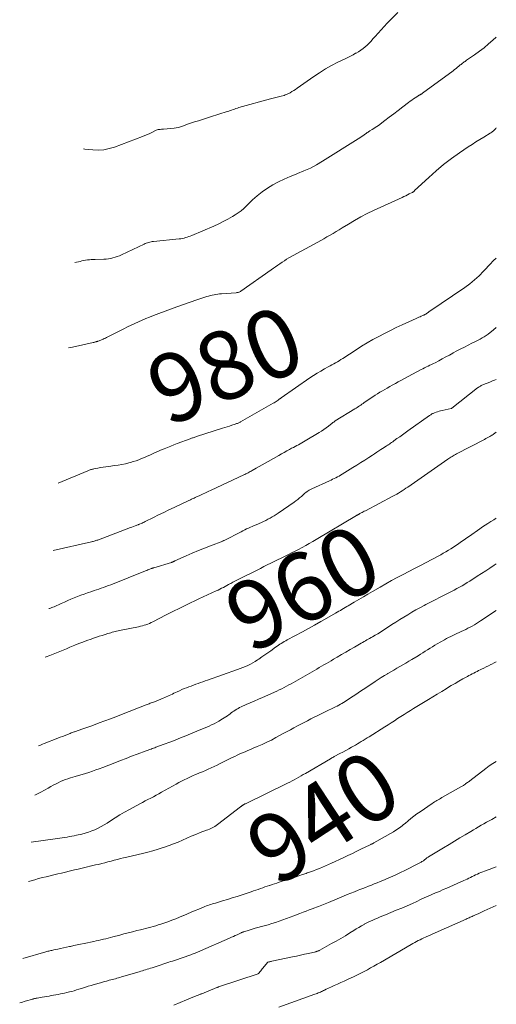
# Model space of a CAD drawing. Units: feet. Extents: x 1969836 to 1970030, y 590000 to 592303.
# Drawn here: x 1969861 to 1970000, y 590354 to 590642 of the extents above; entities that cross this region are included whole.
import ezdxf
from ezdxf.enums import TextEntityAlignment as Align

# ---------------------------------------------------------------- set-up
doc = ezdxf.new("R2010")
doc.units = ezdxf.units.FT
doc.header["$LTSCALE"] = 100
doc.header["$MEASUREMENT"] = 0
doc.layers.add('CONTOUR INDEX LABEL', color=7, linetype='Continuous', lineweight=15)
doc.layers.add('CONTOUR INTERMEDIATE', color=40, linetype='Continuous', lineweight=15)
doc.styles.add('slant', font='romans.shx', dxfattribs={"oblique": 14.999978})

msp = doc.modelspace()

# ---------------------------------------------------------------- linework, layer by layer
at = {"layer": 'CONTOUR INTERMEDIATE', "flags": 128}
for points, elevation in [([(1969971.25, 590644.36), (1969968.09, 590641.15), (1969967.19, 590640.21), (1969966.3, 590639.26), (1969965.43, 590638.29), (1969964.58, 590637.31), (1969963.94, 590636.57), (1969963.4, 590635.96), (1969962.84, 590635.37), (1969962.26, 590634.81), (1969961.66, 590634.26), (1969961.03, 590633.75), (1969960.38, 590633.27), (1969959.7, 590632.84), (1969958.99, 590632.44), (1969958.88, 590632.38), (1969958.11, 590631.98), (1969957.33, 590631.59), (1969956.55, 590631.19), (1969955.77, 590630.8), (1969953.66, 590629.76), (1969951.85, 590628.81), (1969950.07, 590627.81), (1969948.34, 590626.72), (1969946.64, 590625.58), (1969941.76, 590622.15), (1969941.27, 590621.82), (1969940.77, 590621.49), (1969940.26, 590621.18), (1969939.74, 590620.88), (1969939.38, 590620.68), (1969939.03, 590620.5), (1969938.68, 590620.34), (1969938.31, 590620.21), (1969937.94, 590620.1), (1969937.13, 590619.89), (1969936.35, 590619.68), (1969935.57, 590619.47), (1969934.79, 590619.26), (1969934.01, 590619.05), (1969924.71, 590616.5), (1969924.29, 590616.38), (1969923.86, 590616.24), (1969923.44, 590616.09), (1969923.02, 590615.94), (1969922.61, 590615.78), (1969922.19, 590615.63), (1969921.77, 590615.48), (1969921.34, 590615.35), (1969916.42, 590613.81), (1969915.25, 590613.44), (1969914.09, 590613.07), (1969912.92, 590612.69), (1969911.76, 590612.31), (1969910.63, 590611.95), (1969910.03, 590611.74), (1969909.43, 590611.53), (1969908.84, 590611.31), (1969908.26, 590611.07), (1969907.67, 590610.86), (1969907.07, 590610.68), (1969906.45, 590610.57), (1969905.83, 590610.48), (1969902.68, 590610.22), (1969902.38, 590610.2), (1969902.07, 590610.17), (1969901.77, 590610.15), (1969901.47, 590610.14), (1969901.17, 590610.1), (1969900.88, 590610.04), (1969900.59, 590609.94), (1969900.32, 590609.82), (1969899.44, 590609.35), (1969898.73, 590608.99), (1969898, 590608.65), (1969897.27, 590608.33), (1969896.52, 590608.04), (1969888.33, 590604.98), (1969886.8, 590604.53), (1969885.25, 590604.22), (1969883.67, 590604.12), (1969882.08, 590604.16), (1969879.69, 590604.39), (1969879.33, 590604.45)], 992), ([(1970000, 590637.13), (1969999.02, 590636.24), (1969997.73, 590635.11), (1969996.41, 590634.02), (1969995.05, 590632.98), (1969993.66, 590631.98), (1969991.32, 590630.35), (1969991.09, 590630.19), (1969990.85, 590630.02), (1969990.62, 590629.85), (1969990.38, 590629.68), (1969990.15, 590629.51), (1969989.92, 590629.33), (1969989.7, 590629.15), (1969989.48, 590628.97), (1969989.08, 590628.64), (1969988.66, 590628.3), (1969988.23, 590627.96), (1969987.8, 590627.62), (1969987.36, 590627.3), (1969978.44, 590620.71), (1969978.32, 590620.62), (1969978.2, 590620.54), (1969978.08, 590620.47), (1969977.96, 590620.4), (1969977.82, 590620.33), (1969977.76, 590620.29), (1969977.7, 590620.27), (1969977.64, 590620.24), (1969977.59, 590620.21), (1969977.53, 590620.18), (1969977.47, 590620.15), (1969977.41, 590620.12), (1969977.36, 590620.09), (1969977.33, 590620.07), (1969977.26, 590620.03), (1969977.19, 590619.98), (1969977.12, 590619.94), (1969977.05, 590619.89), (1969976.23, 590619.36), (1969975.75, 590619.05), (1969975.28, 590618.73), (1969974.82, 590618.39), (1969974.36, 590618.04), (1969972.65, 590616.72), (1969971.33, 590615.7), (1969970.02, 590614.7), (1969968.7, 590613.7), (1969967.37, 590612.7), (1969965.51, 590611.31), (1969965.07, 590610.99), (1969964.62, 590610.68), (1969964.16, 590610.38), (1969963.7, 590610.1), (1969963.01, 590609.69), (1969962.88, 590609.61), (1969962.76, 590609.54), (1969962.63, 590609.46), (1969962.51, 590609.38), (1969962.39, 590609.3), (1969962.27, 590609.22), (1969962.15, 590609.14), (1969962.03, 590609.05), (1969961.4, 590608.58), (1969960.96, 590608.26), (1969960.52, 590607.95), (1969960.07, 590607.65), (1969959.62, 590607.35), (1969949.2, 590600.84), (1969947.43, 590599.81), (1969945.63, 590598.85), (1969943.77, 590598), (1969941.87, 590597.23), (1969941.44, 590597.07), (1969939.7, 590596.38), (1969938, 590595.64), (1969936.32, 590594.82), (1969934.67, 590593.95), (1969933.09, 590592.98), (1969931.56, 590591.94), (1969930.12, 590590.77), (1969928.74, 590589.53), (1969926.9, 590587.73), (1969926.14, 590587.04), (1969925.36, 590586.39), (1969924.53, 590585.79), (1969923.68, 590585.22), (1969922.84, 590584.7), (1969921.52, 590583.93), (1969920.19, 590583.2), (1969918.83, 590582.53), (1969917.44, 590581.91), (1969910.99, 590579.15), (1969910.54, 590578.97), (1969910.09, 590578.8), (1969909.63, 590578.65), (1969909.17, 590578.51), (1969908.7, 590578.39), (1969908.23, 590578.29), (1969907.75, 590578.21), (1969907.27, 590578.15), (1969899.78, 590577.4), (1969899.42, 590577.36), (1969899.07, 590577.3), (1969898.71, 590577.23), (1969898.36, 590577.14), (1969898.02, 590577.03), (1969897.68, 590576.92), (1969897.34, 590576.78), (1969897.02, 590576.64), (1969890.41, 590573.48), (1969889.8, 590573.21), (1969889.18, 590572.97), (1969888.55, 590572.76), (1969887.91, 590572.57), (1969887.26, 590572.42), (1969886.61, 590572.31), (1969885.95, 590572.24), (1969885.28, 590572.2), (1969882.68, 590572.14), (1969882.13, 590572.12), (1969881.57, 590572.09), (1969881.02, 590572.04), (1969880.47, 590571.98), (1969879.92, 590571.9), (1969879.37, 590571.81), (1969878.83, 590571.7), (1969878.29, 590571.58), (1969876.81, 590571.22)], 988), ([(1970000, 590610.59), (1969999.84, 590610.4), (1969999.66, 590610.21), (1969999.47, 590610.02), (1969999.28, 590609.83), (1969999.08, 590609.66), (1969998.87, 590609.49), (1969998.65, 590609.33), (1969998.43, 590609.18), (1969998.21, 590609.04), (1969996.34, 590607.92), (1969995.19, 590607.22), (1969994.04, 590606.5), (1969992.9, 590605.77), (1969991.77, 590605.02), (1969989.24, 590603.3), (1969986.89, 590601.63), (1969984.6, 590599.89), (1969982.4, 590598.04), (1969980.25, 590596.12), (1969976.13, 590592.25), (1969976.05, 590592.17), (1969975.96, 590592.09), (1969975.87, 590592.01), (1969975.77, 590591.94), (1969975.68, 590591.87), (1969975.58, 590591.8), (1969975.48, 590591.74), (1969975.37, 590591.68), (1969974.56, 590591.27), (1969974.05, 590591.02), (1969973.53, 590590.77), (1969973.01, 590590.52), (1969972.49, 590590.28), (1969964.13, 590586.46), (1969962.24, 590585.54), (1969960.38, 590584.59), (1969958.55, 590583.55), (1969956.75, 590582.47), (1969954.95, 590581.34), (1969954.07, 590580.79), (1969953.18, 590580.26), (1969952.29, 590579.73), (1969951.39, 590579.21), (1969950.49, 590578.7), (1969949.59, 590578.2), (1969948.69, 590577.69), (1969947.78, 590577.19), (1969939.38, 590572.57), (1969938.7, 590572.18), (1969938.03, 590571.78), (1969937.38, 590571.35), (1969936.74, 590570.9), (1969936.11, 590570.45), (1969935.48, 590570), (1969934.84, 590569.55), (1969934.2, 590569.1), (1969925.32, 590562.85), (1969925.17, 590562.76), (1969925.01, 590562.67), (1969924.85, 590562.6), (1969924.68, 590562.54), (1969924.51, 590562.5), (1969924.34, 590562.46), (1969924.16, 590562.43), (1969923.98, 590562.41), (1969919.64, 590562.11), (1969919.1, 590562.06), (1969918.56, 590562), (1969918.02, 590561.92), (1969917.48, 590561.83), (1969916.95, 590561.71), (1969916.42, 590561.58), (1969915.9, 590561.43), (1969915.38, 590561.27), (1969912.49, 590560.32), (1969910.54, 590559.66), (1969908.58, 590558.99), (1969906.64, 590558.29), (1969904.7, 590557.58), (1969899.75, 590555.72), (1969898.64, 590555.3), (1969897.54, 590554.86), (1969896.45, 590554.39), (1969895.36, 590553.92), (1969894.28, 590553.43), (1969893.2, 590552.92), (1969892.13, 590552.4), (1969891.07, 590551.87), (1969886.4, 590549.51), (1969886.06, 590549.34), (1969885.72, 590549.17), (1969885.38, 590549), (1969885.03, 590548.84), (1969884.8, 590548.73), (1969884.57, 590548.62), (1969884.34, 590548.52), (1969884.1, 590548.43), (1969883.86, 590548.34), (1969883.49, 590548.22), (1969883.44, 590548.2), (1969883.38, 590548.18), (1969883.33, 590548.17), (1969883.27, 590548.15), (1969883.22, 590548.14), (1969883.16, 590548.12), (1969883.11, 590548.11), (1969883.06, 590548.09), (1969882.83, 590548.02), (1969882.66, 590547.97), (1969882.49, 590547.92), (1969882.32, 590547.88), (1969882.15, 590547.84), (1969876.11, 590546.53), (1969874.92, 590546.28)], 984), ([(1970000, 590572.49), (1969999.87, 590572.4), (1969999.66, 590572.24), (1969999.46, 590572.08), (1969999.27, 590571.9), (1969999.09, 590571.71), (1969998.91, 590571.52), (1969998.73, 590571.33), (1969998.55, 590571.14), (1969998.37, 590570.94), (1969996.26, 590568.67), (1969994.99, 590567.39), (1969993.66, 590566.17), (1969992.25, 590565.04), (1969990.79, 590563.97), (1969980.27, 590556.8), (1969980.1, 590556.68), (1969979.93, 590556.57), (1969979.76, 590556.46), (1969979.59, 590556.34), (1969979.47, 590556.26), (1969979.36, 590556.19), (1969979.25, 590556.12), (1969979.14, 590556.05), (1969979.03, 590555.98), (1969978.91, 590555.92), (1969978.8, 590555.86), (1969978.68, 590555.81), (1969978.56, 590555.75), (1969978.06, 590555.55), (1969977.7, 590555.39), (1969977.33, 590555.23), (1969976.97, 590555.07), (1969976.6, 590554.91), (1969972.5, 590553.04), (1969970.75, 590552.23), (1969969.02, 590551.4), (1969967.31, 590550.53), (1969965.61, 590549.64), (1969963.93, 590548.71), (1969962.27, 590547.75), (1969960.63, 590546.75), (1969959, 590545.73), (1969955.1, 590543.21), (1969954.58, 590542.88), (1969954.06, 590542.55), (1969953.53, 590542.24), (1969953, 590541.93), (1969952.46, 590541.63), (1969951.93, 590541.33), (1969951.39, 590541.04), (1969950.85, 590540.74), (1969949.75, 590540.13), (1969948.67, 590539.52), (1969947.61, 590538.88), (1969946.56, 590538.21), (1969945.53, 590537.52), (1969937.14, 590531.71), (1969937.02, 590531.62), (1969936.9, 590531.54), (1969936.79, 590531.45), (1969936.67, 590531.36), (1969936.56, 590531.28), (1969936.44, 590531.19), (1969936.32, 590531.1), (1969936.21, 590531.02), (1969935.89, 590530.8), (1969935.62, 590530.61), (1969935.34, 590530.43), (1969935.05, 590530.26), (1969934.76, 590530.09), (1969925.26, 590524.71), (1969925.07, 590524.6), (1969924.88, 590524.5), (1969924.69, 590524.41), (1969924.49, 590524.32), (1969924.29, 590524.23), (1969924.09, 590524.15), (1969923.89, 590524.07), (1969923.69, 590524), (1969922.72, 590523.68), (1969922.03, 590523.45), (1969921.34, 590523.23), (1969920.65, 590523), (1969919.95, 590522.78), (1969912.39, 590520.37), (1969912.14, 590520.29), (1969911.9, 590520.21), (1969911.66, 590520.13), (1969911.42, 590520.05), (1969911.18, 590519.97), (1969910.93, 590519.88), (1969910.69, 590519.79), (1969910.45, 590519.7), (1969906.71, 590518.3), (1969905.76, 590517.94), (1969904.81, 590517.57), (1969903.86, 590517.19), (1969902.92, 590516.81), (1969902.63, 590516.69), (1969901.84, 590516.35), (1969901.04, 590516.01), (1969900.25, 590515.67), (1969899.46, 590515.31), (1969898.67, 590514.96), (1969897.88, 590514.61), (1969897.1, 590514.26), (1969896.31, 590513.92), (1969895.51, 590513.59), (1969894.7, 590513.3), (1969893.88, 590513.04), (1969893.05, 590512.81), (1969892.61, 590512.69), (1969891.55, 590512.44), (1969890.49, 590512.22), (1969889.42, 590512.03), (1969888.34, 590511.87), (1969886.69, 590511.66), (1969885.89, 590511.55), (1969885.09, 590511.43), (1969884.29, 590511.29), (1969883.5, 590511.15), (1969882.38, 590510.94), (1969882.15, 590510.89), (1969881.91, 590510.84), (1969881.68, 590510.77), (1969881.45, 590510.7), (1969881.22, 590510.62), (1969880.99, 590510.54), (1969880.76, 590510.45), (1969880.54, 590510.35), (1969871.92, 590506.73)], 976), ([(1970000, 590552.25), (1969999.18, 590551.56), (1969997.6, 590550.33), (1969997.05, 590549.93), (1969996.49, 590549.55), (1969995.91, 590549.2), (1969995.31, 590548.87), (1969994.7, 590548.56), (1969994.1, 590548.25), (1969993.49, 590547.95), (1969992.88, 590547.64), (1969991.78, 590547.1), (1969990.68, 590546.55), (1969989.59, 590545.98), (1969988.5, 590545.4), (1969987.42, 590544.82), (1969987.32, 590544.76), (1969986.28, 590544.2), (1969985.25, 590543.64), (1969984.21, 590543.09), (1969983.17, 590542.54), (1969982.09, 590541.97), (1969981.59, 590541.71), (1969981.08, 590541.46), (1969980.57, 590541.21), (1969980.06, 590540.96), (1969979.55, 590540.72), (1969979.04, 590540.47), (1969978.54, 590540.21), (1969978.04, 590539.94), (1969972.94, 590537.23), (1969972.13, 590536.79), (1969971.32, 590536.35), (1969970.52, 590535.91), (1969969.71, 590535.46), (1969969.54, 590535.37), (1969968.83, 590534.97), (1969968.11, 590534.56), (1969967.4, 590534.15), (1969966.68, 590533.75), (1969965.98, 590533.33), (1969965.28, 590532.9), (1969964.59, 590532.45), (1969963.9, 590532), (1969961.41, 590530.29), (1969961.07, 590530.05), (1969960.73, 590529.82), (1969960.39, 590529.59), (1969960.04, 590529.36), (1969959.7, 590529.14), (1969959.35, 590528.91), (1969959.01, 590528.69), (1969958.66, 590528.47), (1969952.91, 590524.94), (1969952.8, 590524.86), (1969952.68, 590524.78), (1969952.57, 590524.7), (1969952.46, 590524.62), (1969952.35, 590524.53), (1969952.24, 590524.45), (1969952.13, 590524.36), (1969952.02, 590524.27), (1969950.92, 590523.42), (1969950.26, 590522.92), (1969949.58, 590522.43), (1969948.89, 590521.98), (1969948.18, 590521.54), (1969944.11, 590519.1), (1969943.62, 590518.82), (1969943.14, 590518.54), (1969942.64, 590518.27), (1969942.15, 590518), (1969941.65, 590517.74), (1969941.15, 590517.47), (1969940.66, 590517.21), (1969940.16, 590516.94), (1969939.56, 590516.61), (1969938.76, 590516.17), (1969937.96, 590515.73), (1969937.17, 590515.28), (1969936.38, 590514.84), (1969933.31, 590513.11), (1969932.43, 590512.61), (1969931.56, 590512.11), (1969930.68, 590511.62), (1969929.8, 590511.12), (1969928.67, 590510.47), (1969928.36, 590510.29), (1969928.05, 590510.12), (1969927.74, 590509.95), (1969927.43, 590509.78), (1969927.11, 590509.62), (1969926.8, 590509.46), (1969926.48, 590509.31), (1969926.16, 590509.16), (1969916.61, 590504.72), (1969915.78, 590504.33), (1969914.96, 590503.95), (1969914.13, 590503.56), (1969913.3, 590503.17), (1969912.17, 590502.64), (1969911.91, 590502.52), (1969911.65, 590502.4), (1969911.39, 590502.28), (1969911.13, 590502.16), (1969910.87, 590502.04), (1969910.62, 590501.92), (1969910.36, 590501.8), (1969910.1, 590501.67), (1969905.79, 590499.64), (1969904.28, 590498.92), (1969902.77, 590498.2), (1969901.26, 590497.47), (1969899.76, 590496.73), (1969897.36, 590495.54), (1969897.06, 590495.39), (1969896.76, 590495.25), (1969896.45, 590495.11), (1969896.15, 590494.97), (1969895.67, 590494.75), (1969895.6, 590494.73), (1969895.54, 590494.7), (1969895.48, 590494.67), (1969895.42, 590494.65), (1969895.35, 590494.63), (1969895.29, 590494.6), (1969895.23, 590494.58), (1969895.17, 590494.56), (1969894.37, 590494.26), (1969893.91, 590494.09), (1969893.46, 590493.92), (1969893, 590493.75), (1969892.54, 590493.57), (1969883.71, 590490.24), (1969883.46, 590490.14), (1969883.21, 590490.05), (1969882.95, 590489.97), (1969882.69, 590489.89), (1969882.44, 590489.82), (1969882.18, 590489.75), (1969881.92, 590489.69), (1969881.66, 590489.63), (1969870.43, 590487.1)], 972), ([(1970000, 590537.09), (1969999.49, 590536.88), (1969998.88, 590536.62), (1969998.26, 590536.37), (1969997.65, 590536.12), (1969997.03, 590535.88), (1969996.26, 590535.58), (1969996.03, 590535.49), (1969995.8, 590535.39), (1969995.58, 590535.27), (1969995.36, 590535.15), (1969995.15, 590535.03), (1969994.94, 590534.89), (1969994.74, 590534.75), (1969994.54, 590534.6), (1969987.04, 590528.66), (1969987.02, 590528.65), (1969987.01, 590528.64), (1969986.99, 590528.62), (1969986.97, 590528.61), (1969986.89, 590528.58), (1969986.87, 590528.57), (1969986.84, 590528.56), (1969986.82, 590528.56), (1969986.8, 590528.55), (1969984.18, 590528.01), (1969983.73, 590527.9), (1969983.28, 590527.78), (1969982.84, 590527.65), (1969982.4, 590527.5), (1969981.91, 590527.31), (1969981.72, 590527.24), (1969981.53, 590527.16), (1969981.35, 590527.07), (1969981.18, 590526.97), (1969981, 590526.87), (1969980.83, 590526.76), (1969980.66, 590526.65), (1969980.5, 590526.54), (1969974.11, 590522.01), (1969973.32, 590521.45), (1969972.54, 590520.89), (1969971.75, 590520.33), (1969970.96, 590519.77), (1969970.03, 590519.1), (1969969.71, 590518.87), (1969969.39, 590518.65), (1969969.06, 590518.42), (1969968.74, 590518.19), (1969968.38, 590517.95), (1969968.24, 590517.85), (1969968.09, 590517.75), (1969967.94, 590517.65), (1969967.79, 590517.55), (1969967.65, 590517.45), (1969967.5, 590517.36), (1969967.35, 590517.26), (1969967.2, 590517.17), (1969966.27, 590516.57), (1969965.65, 590516.17), (1969965.04, 590515.77), (1969964.43, 590515.37), (1969963.81, 590514.97), (1969962.73, 590514.27), (1969961.57, 590513.52), (1969960.41, 590512.78), (1969959.25, 590512.04), (1969958.08, 590511.31), (1969954.93, 590509.36), (1969954.48, 590509.09), (1969954.02, 590508.83), (1969953.56, 590508.58), (1969953.09, 590508.34), (1969952.62, 590508.11), (1969952.15, 590507.88), (1969951.68, 590507.65), (1969951.2, 590507.44), (1969946.03, 590505.1), (1969945.67, 590504.92), (1969945.32, 590504.73), (1969944.98, 590504.52), (1969944.66, 590504.29), (1969944.34, 590504.05), (1969944.03, 590503.8), (1969943.72, 590503.54), (1969943.42, 590503.28), (1969943.01, 590502.9), (1969942.49, 590502.45), (1969941.97, 590502.02), (1969941.43, 590501.61), (1969940.87, 590501.22), (1969936.23, 590498.02), (1969935.64, 590497.63), (1969935.05, 590497.25), (1969934.45, 590496.89), (1969933.84, 590496.54), (1969933.22, 590496.21), (1969932.6, 590495.89), (1969931.96, 590495.58), (1969931.32, 590495.29), (1969929.76, 590494.6), (1969929.21, 590494.36), (1969928.66, 590494.11), (1969928.11, 590493.86), (1969927.56, 590493.62), (1969927.01, 590493.36), (1969926.47, 590493.1), (1969925.93, 590492.84), (1969925.39, 590492.57), (1969920.44, 590490.03), (1969920.39, 590490), (1969920.34, 590489.98), (1969920.28, 590489.95), (1969920.23, 590489.93), (1969920.18, 590489.91), (1969920.12, 590489.88), (1969920.07, 590489.86), (1969920.01, 590489.84), (1969916.48, 590488.48), (1969914.68, 590487.77), (1969912.89, 590487.05), (1969911.12, 590486.29), (1969909.35, 590485.51), (1969906.03, 590484.02), (1969905.93, 590483.97), (1969905.83, 590483.93), (1969905.72, 590483.88), (1969905.62, 590483.83), (1969905.53, 590483.79), (1969905.47, 590483.76), (1969905.41, 590483.74), (1969905.36, 590483.71), (1969905.3, 590483.69), (1969905.24, 590483.67), (1969905.18, 590483.65), (1969905.12, 590483.63), (1969905.06, 590483.61), (1969899.89, 590482.04), (1969899.79, 590482.01), (1969899.68, 590481.98), (1969899.58, 590481.95), (1969899.48, 590481.92), (1969899.38, 590481.88), (1969899.28, 590481.85), (1969899.18, 590481.81), (1969899.08, 590481.77), (1969898.68, 590481.62), (1969898.38, 590481.5), (1969898.08, 590481.38), (1969897.78, 590481.26), (1969897.48, 590481.15), (1969887.27, 590477.08), (1969886.58, 590476.81), (1969885.89, 590476.55), (1969885.19, 590476.3), (1969884.5, 590476.06), (1969883.8, 590475.82), (1969883.1, 590475.59), (1969882.4, 590475.35), (1969881.7, 590475.12), (1969880.45, 590474.7), (1969879.48, 590474.36), (1969878.51, 590474.01), (1969877.55, 590473.63), (1969876.6, 590473.24), (1969875.65, 590472.84), (1969874.7, 590472.43), (1969873.76, 590472.01), (1969872.82, 590471.59), (1969870.71, 590470.64), (1969870.38, 590470.5), (1969870.05, 590470.37), (1969869.71, 590470.26), (1969869.37, 590470.15), (1969869.15, 590470.09)], 968), ([(1970000, 590521.67), (1969999.2, 590521.06), (1969999.14, 590521.02), (1969999.08, 590520.98), (1969999.02, 590520.93), (1969998.96, 590520.89), (1969998.9, 590520.86), (1969998.84, 590520.82), (1969998.78, 590520.78), (1969998.72, 590520.75), (1969998.07, 590520.39), (1969997.69, 590520.18), (1969997.3, 590519.97), (1969996.91, 590519.77), (1969996.52, 590519.56), (1969988.36, 590515.28), (1969988.03, 590515.1), (1969987.7, 590514.92), (1969987.38, 590514.74), (1969987.06, 590514.55), (1969986.74, 590514.35), (1969986.43, 590514.15), (1969986.12, 590513.95), (1969985.81, 590513.74), (1969974.09, 590505.61), (1969973.57, 590505.25), (1969973.04, 590504.9), (1969972.5, 590504.55), (1969971.97, 590504.21), (1969971.43, 590503.87), (1969970.88, 590503.55), (1969970.32, 590503.24), (1969969.76, 590502.93), (1969961.71, 590498.7), (1969961.41, 590498.54), (1969961.11, 590498.38), (1969960.81, 590498.22), (1969960.51, 590498.06), (1969960.12, 590497.85), (1969960.01, 590497.79), (1969959.91, 590497.73), (1969959.8, 590497.67), (1969959.69, 590497.61), (1969959.65, 590497.59), (1969959.52, 590497.51), (1969959.39, 590497.43), (1969959.26, 590497.36), (1969959.13, 590497.28), (1969947.34, 590490.25), (1969946.33, 590489.66), (1969945.31, 590489.08), (1969944.28, 590488.51), (1969943.25, 590487.95), (1969942.2, 590487.41), (1969941.16, 590486.88), (1969940.11, 590486.35), (1969939.05, 590485.83), (1969938.09, 590485.36), (1969937.08, 590484.86), (1969936.07, 590484.37), (1969935.07, 590483.87), (1969934.06, 590483.37), (1969933.05, 590482.86), (1969932.05, 590482.36), (1969931.04, 590481.86), (1969930.04, 590481.36), (1969924.7, 590478.69), (1969924.12, 590478.4), (1969923.53, 590478.1), (1969922.96, 590477.79), (1969922.38, 590477.47), (1969922.24, 590477.4), (1969921.73, 590477.12), (1969921.23, 590476.84), (1969920.72, 590476.57), (1969920.21, 590476.3), (1969919.7, 590476.04), (1969919.18, 590475.78), (1969918.66, 590475.53), (1969918.14, 590475.28), (1969913.02, 590472.92), (1969911.82, 590472.35), (1969910.62, 590471.79), (1969909.42, 590471.21), (1969908.23, 590470.62), (1969907.04, 590470.03), (1969905.86, 590469.43), (1969904.67, 590468.83), (1969903.49, 590468.23), (1969899.62, 590466.25), (1969899.12, 590466.01), (1969898.62, 590465.78), (1969898.1, 590465.57), (1969897.58, 590465.38), (1969897.05, 590465.21), (1969896.52, 590465.06), (1969895.98, 590464.92), (1969895.44, 590464.8), (1969889.85, 590463.68), (1969889.42, 590463.59), (1969888.99, 590463.49), (1969888.57, 590463.39), (1969888.14, 590463.28), (1969887.72, 590463.17), (1969887.3, 590463.05), (1969886.88, 590462.93), (1969886.46, 590462.8), (1969885.62, 590462.54), (1969884.78, 590462.27), (1969883.94, 590462), (1969883.1, 590461.72), (1969882.27, 590461.44), (1969881.52, 590461.19), (1969880.31, 590460.77), (1969879.11, 590460.33), (1969877.92, 590459.86), (1969876.74, 590459.38), (1969875.31, 590458.78), (1969874.33, 590458.37), (1969873.35, 590457.96), (1969872.37, 590457.55), (1969871.4, 590457.14), (1969870.41, 590456.74), (1969869.43, 590456.36), (1969868.43, 590456), (1969868.07, 590455.88)], 964), ([(1970000, 590496.5), (1969999.64, 590496.29), (1969999.28, 590496.08), (1969998.37, 590495.51), (1969997.56, 590495), (1969996.76, 590494.49), (1969995.97, 590493.96), (1969995.18, 590493.42), (1969992.12, 590491.29), (1969991.35, 590490.75), (1969990.58, 590490.21), (1969989.81, 590489.68), (1969989.04, 590489.14), (1969988.93, 590489.07), (1969988.21, 590488.57), (1969987.48, 590488.09), (1969986.75, 590487.61), (1969986.01, 590487.15), (1969985.26, 590486.69), (1969984.51, 590486.25), (1969983.74, 590485.83), (1969982.97, 590485.42), (1969979.49, 590483.6), (1969977.8, 590482.72), (1969976.11, 590481.84), (1969974.42, 590480.96), (1969972.73, 590480.08), (1969971.05, 590479.19), (1969969.37, 590478.28), (1969967.7, 590477.35), (1969966.05, 590476.4), (1969963.82, 590475.11), (1969962.48, 590474.33), (1969961.14, 590473.55), (1969959.8, 590472.76), (1969958.47, 590471.97), (1969956.72, 590470.94), (1969956.26, 590470.67), (1969955.8, 590470.39), (1969955.34, 590470.12), (1969954.87, 590469.85), (1969954.41, 590469.58), (1969953.94, 590469.31), (1969953.48, 590469.04), (1969953.01, 590468.77), (1969950.42, 590467.29), (1969948.65, 590466.28), (1969946.88, 590465.29), (1969945.11, 590464.31), (1969943.32, 590463.34), (1969938.87, 590460.93), (1969938.43, 590460.69), (1969938, 590460.45), (1969937.57, 590460.2), (1969937.14, 590459.94), (1969936.72, 590459.68), (1969936.3, 590459.41), (1969935.89, 590459.13), (1969935.49, 590458.84), (1969934.04, 590457.77), (1969933.19, 590457.16), (1969932.34, 590456.55), (1969931.47, 590455.95), (1969930.61, 590455.36), (1969930.22, 590455.09), (1969929.54, 590454.66), (1969928.84, 590454.24), (1969928.12, 590453.86), (1969927.39, 590453.5), (1969926.65, 590453.17), (1969925.9, 590452.85), (1969925.15, 590452.56), (1969924.38, 590452.28), (1969915.53, 590449.19), (1969914.85, 590448.95), (1969914.16, 590448.71), (1969913.48, 590448.47), (1969912.79, 590448.22), (1969912.11, 590447.97), (1969911.43, 590447.72), (1969910.75, 590447.47), (1969910.07, 590447.21), (1969909.45, 590446.97), (1969908.75, 590446.7), (1969908.04, 590446.41), (1969907.35, 590446.1), (1969906.66, 590445.78), (1969906.18, 590445.55), (1969905.73, 590445.34), (1969905.29, 590445.13), (1969904.85, 590444.91), (1969904.4, 590444.69), (1969903.96, 590444.48), (1969903.51, 590444.27), (1969903.06, 590444.08), (1969902.61, 590443.89), (1969900.03, 590442.87), (1969899.73, 590442.75), (1969899.43, 590442.64), (1969899.13, 590442.52), (1969898.83, 590442.41), (1969898.53, 590442.29), (1969898.23, 590442.18), (1969897.93, 590442.06), (1969897.63, 590441.94), (1969890.44, 590439.13), (1969888.81, 590438.5), (1969887.17, 590437.87), (1969885.52, 590437.26), (1969883.88, 590436.66), (1969881.71, 590435.87), (1969881.14, 590435.67), (1969880.58, 590435.46), (1969880.01, 590435.27), (1969879.44, 590435.07), (1969878.85, 590434.86), (1969878.58, 590434.77), (1969878.31, 590434.68), (1969878.04, 590434.59), (1969877.77, 590434.49), (1969877.5, 590434.4), (1969877.23, 590434.31), (1969876.97, 590434.21), (1969876.7, 590434.12), (1969876.62, 590434.09), (1969876.32, 590433.98), (1969876.01, 590433.86), (1969875.71, 590433.75), (1969875.4, 590433.63), (1969874.61, 590433.31), (1969873.92, 590433.03), (1969873.22, 590432.76), (1969872.52, 590432.48), (1969871.82, 590432.21), (1969867.85, 590430.65), (1969867.29, 590430.43), (1969866.72, 590430.23), (1969866.15, 590430.03), (1969866.11, 590430.02)], 956), ([(1970000, 590483.19), (1969999.34, 590482.75), (1969998.13, 590481.95), (1969996.91, 590481.14), (1969995.68, 590480.35), (1969994.45, 590479.56), (1969992.24, 590478.15), (1969991.5, 590477.69), (1969990.75, 590477.23), (1969989.99, 590476.79), (1969989.23, 590476.36), (1969988.47, 590475.94), (1969987.7, 590475.52), (1969986.92, 590475.11), (1969986.14, 590474.72), (1969984.93, 590474.11), (1969983.54, 590473.41), (1969982.16, 590472.7), (1969980.78, 590471.99), (1969979.4, 590471.27), (1969978.89, 590471.01), (1969977.68, 590470.36), (1969976.48, 590469.7), (1969975.28, 590469.02), (1969974.1, 590468.32), (1969972.92, 590467.61), (1969971.75, 590466.88), (1969970.59, 590466.14), (1969969.44, 590465.4), (1969967.64, 590464.21), (1969966.87, 590463.72), (1969966.1, 590463.23), (1969965.33, 590462.76), (1969964.54, 590462.29), (1969963.78, 590461.85), (1969963.37, 590461.61), (1969962.97, 590461.38), (1969962.56, 590461.15), (1969962.14, 590460.92), (1969961.73, 590460.69), (1969961.32, 590460.47), (1969960.91, 590460.23), (1969960.5, 590460), (1969958.54, 590458.87), (1969957.28, 590458.14), (1969956.02, 590457.41), (1969954.77, 590456.68), (1969953.52, 590455.94), (1969952.42, 590455.29), (1969951.72, 590454.87), (1969951.02, 590454.46), (1969950.31, 590454.06), (1969949.61, 590453.65), (1969948.91, 590453.24), (1969948.2, 590452.84), (1969947.5, 590452.44), (1969946.8, 590452.03), (1969941.38, 590448.92), (1969940.7, 590448.53), (1969940.02, 590448.15), (1969939.33, 590447.77), (1969938.64, 590447.39), (1969937.95, 590447.03), (1969937.25, 590446.67), (1969936.54, 590446.33), (1969935.83, 590446.01), (1969931.62, 590444.12), (1969930.44, 590443.59), (1969929.25, 590443.07), (1969928.07, 590442.54), (1969926.88, 590442.02), (1969925.4, 590441.37), (1969924.96, 590441.16), (1969924.52, 590440.94), (1969924.1, 590440.69), (1969923.69, 590440.43), (1969923.28, 590440.16), (1969922.88, 590439.88), (1969922.49, 590439.59), (1969922.1, 590439.29), (1969921.93, 590439.16), (1969921.45, 590438.8), (1969920.96, 590438.46), (1969920.46, 590438.13), (1969919.95, 590437.83), (1969918.88, 590437.21), (1969918.19, 590436.83), (1969917.49, 590436.46), (1969916.78, 590436.11), (1969916.07, 590435.77), (1969915.35, 590435.44), (1969914.63, 590435.13), (1969913.9, 590434.82), (1969913.17, 590434.52), (1969909.23, 590432.92), (1969907.67, 590432.3), (1969906.1, 590431.68), (1969904.52, 590431.07), (1969902.94, 590430.48), (1969900.48, 590429.56), (1969900.13, 590429.43), (1969899.78, 590429.3), (1969899.43, 590429.17), (1969899.08, 590429.04), (1969898.72, 590428.91), (1969898.37, 590428.79), (1969898.02, 590428.66), (1969897.67, 590428.53), (1969895.05, 590427.57), (1969893.39, 590426.95), (1969891.74, 590426.33), (1969890.09, 590425.7), (1969888.44, 590425.06), (1969884.92, 590423.68), (1969883.93, 590423.3), (1969882.93, 590422.93), (1969881.93, 590422.58), (1969880.92, 590422.24), (1969879.91, 590421.91), (1969878.89, 590421.6), (1969877.87, 590421.29), (1969876.85, 590421), (1969875.54, 590420.63), (1969874.78, 590420.39), (1969874.03, 590420.14), (1969873.3, 590419.84), (1969872.57, 590419.53), (1969871.86, 590419.18), (1969871.15, 590418.83), (1969870.45, 590418.45), (1969869.76, 590418.06), (1969868.98, 590417.61), (1969867.89, 590417), (1969866.8, 590416.42), (1969865.68, 590415.87), (1969865.05, 590415.58)], 952), ([(1970000, 590469.5), (1969995.42, 590466.48), (1969994.81, 590466.09), (1969994.2, 590465.71), (1969993.59, 590465.35), (1969992.96, 590465), (1969992.33, 590464.66), (1969991.69, 590464.33), (1969991.05, 590464.01), (1969990.4, 590463.71), (1969989.72, 590463.4), (1969989.11, 590463.11), (1969988.5, 590462.83), (1969987.88, 590462.54), (1969987.27, 590462.26), (1969986.67, 590461.96), (1969986.06, 590461.65), (1969985.47, 590461.33), (1969984.88, 590461.01), (1969982.74, 590459.79), (1969982.03, 590459.37), (1969981.32, 590458.95), (1969980.62, 590458.51), (1969979.92, 590458.07), (1969979.23, 590457.62), (1969978.53, 590457.18), (1969977.83, 590456.74), (1969977.12, 590456.31), (1969975.34, 590455.22), (1969974.46, 590454.69), (1969973.58, 590454.17), (1969972.69, 590453.66), (1969971.8, 590453.16), (1969970.91, 590452.65), (1969970.02, 590452.14), (1969969.14, 590451.63), (1969968.25, 590451.11), (1969968.18, 590451.06), (1969967.27, 590450.51), (1969966.37, 590449.95), (1969965.47, 590449.37), (1969964.58, 590448.79), (1969961.53, 590446.75), (1969960.57, 590446.11), (1969959.62, 590445.47), (1969958.66, 590444.83), (1969957.71, 590444.2), (1969956.69, 590443.52), (1969956.24, 590443.23), (1969955.79, 590442.94), (1969955.33, 590442.66), (1969954.87, 590442.39), (1969954.4, 590442.12), (1969953.93, 590441.87), (1969953.46, 590441.62), (1969952.98, 590441.37), (1969949.78, 590439.79), (1969948.79, 590439.3), (1969947.79, 590438.81), (1969946.79, 590438.32), (1969945.79, 590437.83), (1969944.79, 590437.33), (1969943.8, 590436.83), (1969942.82, 590436.31), (1969941.84, 590435.79), (1969940.84, 590435.24), (1969939.86, 590434.71), (1969938.87, 590434.17), (1969937.89, 590433.64), (1969935.58, 590432.39), (1969934.24, 590431.69), (1969932.89, 590431.02), (1969931.52, 590430.39), (1969930.13, 590429.79), (1969928.89, 590429.27), (1969928.11, 590428.94), (1969927.34, 590428.61), (1969926.58, 590428.28), (1969925.81, 590427.95), (1969925.04, 590427.61), (1969924.28, 590427.26), (1969923.53, 590426.9), (1969922.77, 590426.53), (1969920.06, 590425.19), (1969919.22, 590424.78), (1969918.37, 590424.37), (1969917.52, 590423.96), (1969916.66, 590423.57), (1969915.8, 590423.18), (1969914.94, 590422.79), (1969914.08, 590422.42), (1969913.21, 590422.05), (1969912.85, 590421.91), (1969912.03, 590421.56), (1969911.21, 590421.2), (1969910.39, 590420.83), (1969909.58, 590420.46), (1969908.78, 590420.07), (1969907.98, 590419.66), (1969907.19, 590419.25), (1969906.41, 590418.81), (1969902.16, 590416.41), (1969901.37, 590415.97), (1969900.57, 590415.53), (1969899.77, 590415.11), (1969898.96, 590414.7), (1969898.16, 590414.29), (1969897.35, 590413.87), (1969896.55, 590413.45), (1969895.75, 590413.02), (1969892.74, 590411.41), (1969891.33, 590410.62), (1969889.93, 590409.81), (1969888.56, 590408.97), (1969887.21, 590408.09), (1969886.2, 590407.42), (1969885.35, 590406.89), (1969884.48, 590406.38), (1969883.58, 590405.91), (1969882.67, 590405.48), (1969881.73, 590405.1), (1969880.79, 590404.75), (1969879.82, 590404.46), (1969878.85, 590404.21), (1969877.27, 590403.85), (1969876.58, 590403.7), (1969875.89, 590403.57), (1969875.2, 590403.44), (1969874.51, 590403.33), (1969873.82, 590403.23), (1969873.12, 590403.12), (1969872.43, 590403.03), (1969871.74, 590402.93), (1969864.06, 590401.88)], 948), ([(1970000, 590454.53), (1969999.37, 590454.21), (1969998.68, 590453.87), (1969998.36, 590453.71), (1969997.7, 590453.38), (1969997.03, 590453.05), (1969996.36, 590452.72), (1969995.7, 590452.39), (1969995.31, 590452.2), (1969994.84, 590451.96), (1969994.36, 590451.73), (1969993.89, 590451.49), (1969993.41, 590451.26), (1969992.94, 590451.02), (1969992.46, 590450.78), (1969992, 590450.53), (1969991.53, 590450.28), (1969990.19, 590449.53), (1969989.06, 590448.89), (1969987.93, 590448.24), (1969986.81, 590447.58), (1969985.7, 590446.91), (1969985.33, 590446.69), (1969984.04, 590445.9), (1969982.74, 590445.11), (1969981.45, 590444.32), (1969980.15, 590443.54), (1969978.67, 590442.64), (1969977.72, 590442.07), (1969976.78, 590441.49), (1969975.83, 590440.91), (1969974.9, 590440.32), (1969973.96, 590439.73), (1969973.02, 590439.14), (1969972.09, 590438.54), (1969971.16, 590437.94), (1969970.23, 590437.34), (1969969.3, 590436.74), (1969968.36, 590436.15), (1969967.43, 590435.55), (1969962.79, 590432.63), (1969962.22, 590432.28), (1969961.66, 590431.92), (1969961.09, 590431.58), (1969960.52, 590431.23), (1969959.95, 590430.89), (1969959.37, 590430.55), (1969958.8, 590430.22), (1969958.22, 590429.89), (1969957.69, 590429.59), (1969956.85, 590429.12), (1969956, 590428.65), (1969955.15, 590428.18), (1969954.29, 590427.72), (1969952.64, 590426.84), (1969952.5, 590426.76), (1969952.36, 590426.69), (1969952.22, 590426.61), (1969952.08, 590426.54), (1969951.94, 590426.47), (1969951.8, 590426.39), (1969951.66, 590426.31), (1969951.53, 590426.23), (1969944.23, 590421.94), (1969943.58, 590421.56), (1969942.92, 590421.18), (1969942.26, 590420.8), (1969941.61, 590420.43), (1969940.94, 590420.07), (1969940.28, 590419.71), (1969939.6, 590419.36), (1969938.92, 590419.03), (1969926.66, 590413.07), (1969926.51, 590412.99), (1969926.36, 590412.92), (1969926.22, 590412.84), (1969926.07, 590412.76), (1969925.99, 590412.71), (1969925.89, 590412.65), (1969925.79, 590412.59), (1969925.69, 590412.52), (1969925.6, 590412.45), (1969925.51, 590412.37), (1969925.41, 590412.3), (1969925.32, 590412.23), (1969925.23, 590412.15), (1969918.44, 590406.95), (1969918.08, 590406.69), (1969917.7, 590406.45), (1969917.32, 590406.23), (1969916.92, 590406.03), (1969916.51, 590405.84), (1969916.11, 590405.66), (1969915.69, 590405.48), (1969915.28, 590405.32), (1969913.45, 590404.61), (1969912.14, 590404.08), (1969910.83, 590403.55), (1969909.53, 590402.99), (1969908.24, 590402.42), (1969906.95, 590401.85), (1969905.64, 590401.32), (1969904.32, 590400.82), (1969902.99, 590400.35), (1969902.65, 590400.24), (1969901.13, 590399.75), (1969899.61, 590399.3), (1969898.08, 590398.89), (1969896.53, 590398.51), (1969891.96, 590397.45), (1969891.04, 590397.23), (1969890.13, 590397.01), (1969889.21, 590396.78), (1969888.3, 590396.54), (1969887.38, 590396.3), (1969886.47, 590396.07), (1969885.55, 590395.84), (1969884.64, 590395.61), (1969884.35, 590395.54), (1969883.57, 590395.35), (1969882.8, 590395.16), (1969882.02, 590394.98), (1969881.24, 590394.8), (1969881.21, 590394.8), (1969880.45, 590394.62), (1969879.69, 590394.45), (1969878.93, 590394.27), (1969878.17, 590394.08), (1969877.41, 590393.89), (1969876.66, 590393.71), (1969875.9, 590393.52), (1969875.14, 590393.34), (1969874.04, 590393.07), (1969872.92, 590392.8), (1969871.8, 590392.54), (1969870.67, 590392.27), (1969869.55, 590392), (1969868.43, 590391.73), (1969867.31, 590391.46), (1969866.19, 590391.17), (1969865.08, 590390.87), (1969863.22, 590390.37)], 944), ([(1970000, 590425.42), (1969999.02, 590424.83), (1969997.95, 590424.1), (1969996.9, 590423.34), (1969992.23, 590419.75), (1969992.02, 590419.6), (1969991.82, 590419.44), (1969991.62, 590419.29), (1969991.41, 590419.13), (1969991.04, 590418.86), (1969991.02, 590418.84), (1969991, 590418.83), (1969990.98, 590418.82), (1969990.96, 590418.8), (1969990.89, 590418.75), (1969990.87, 590418.74), (1969990.85, 590418.73), (1969990.83, 590418.71), (1969990.81, 590418.7), (1969990.52, 590418.53), (1969990.36, 590418.43), (1969990.19, 590418.33), (1969990.03, 590418.23), (1969989.86, 590418.14), (1969984.09, 590414.85), (1969983.72, 590414.64), (1969983.36, 590414.44), (1969983, 590414.23), (1969982.64, 590414.02), (1969982.28, 590413.81), (1969981.92, 590413.59), (1969981.57, 590413.36), (1969981.22, 590413.13), (1969977.7, 590410.73), (1969976.8, 590410.09), (1969975.91, 590409.44), (1969975.05, 590408.76), (1969974.2, 590408.06), (1969973.32, 590407.31), (1969972.91, 590406.98), (1969972.5, 590406.65), (1969972.09, 590406.33), (1969971.67, 590406.02), (1969971.24, 590405.71), (1969970.8, 590405.42), (1969970.36, 590405.14), (1969969.91, 590404.88), (1969964.23, 590401.64), (1969964.08, 590401.55), (1969963.92, 590401.47), (1969963.76, 590401.38), (1969963.6, 590401.3), (1969963.44, 590401.22), (1969963.28, 590401.14), (1969963.12, 590401.06), (1969962.96, 590400.98), (1969960.59, 590399.85), (1969959.25, 590399.2), (1969957.91, 590398.56), (1969956.56, 590397.91), (1969955.22, 590397.27), (1969951.83, 590395.66), (1969950.97, 590395.26), (1969950.1, 590394.87), (1969949.22, 590394.5), (1969948.33, 590394.14), (1969947.44, 590393.8), (1969946.55, 590393.47), (1969945.64, 590393.15), (1969944.74, 590392.84), (1969944.39, 590392.72), (1969943.31, 590392.36), (1969942.23, 590392.01), (1969941.15, 590391.65), (1969940.07, 590391.29), (1969936.51, 590390.12), (1969935.82, 590389.89), (1969935.13, 590389.66), (1969934.44, 590389.43), (1969933.75, 590389.2), (1969933.7, 590389.19), (1969933.03, 590388.96), (1969932.37, 590388.74), (1969931.7, 590388.51), (1969931.03, 590388.27), (1969930.37, 590388.04), (1969929.7, 590387.81), (1969929.04, 590387.58), (1969928.37, 590387.36), (1969925.71, 590386.46), (1969924.27, 590385.98), (1969922.82, 590385.52), (1969921.37, 590385.07), (1969919.91, 590384.64), (1969917.88, 590384.05), (1969917.44, 590383.92), (1969916.99, 590383.79), (1969916.55, 590383.65), (1969916.11, 590383.52), (1969915.68, 590383.37), (1969915.24, 590383.21), (1969914.81, 590383.05), (1969914.38, 590382.87), (1969913.02, 590382.29), (1969911.92, 590381.82), (1969910.81, 590381.34), (1969909.71, 590380.87), (1969908.6, 590380.39), (1969908.54, 590380.36), (1969907.41, 590379.89), (1969906.26, 590379.43), (1969905.1, 590378.99), (1969903.94, 590378.58), (1969901.9, 590377.88), (1969901.17, 590377.64), (1969900.44, 590377.41), (1969899.7, 590377.2), (1969898.96, 590376.99), (1969898.22, 590376.8), (1969897.48, 590376.61), (1969896.73, 590376.42), (1969895.99, 590376.23), (1969894.94, 590375.97), (1969893.68, 590375.65), (1969892.41, 590375.33), (1969891.15, 590375), (1969889.89, 590374.66), (1969887.89, 590374.13), (1969887.2, 590373.95), (1969886.51, 590373.77), (1969885.81, 590373.6), (1969885.12, 590373.44), (1969884.42, 590373.28), (1969883.73, 590373.12), (1969883.03, 590372.97), (1969882.33, 590372.82), (1969879.46, 590372.22), (1969878.46, 590372.01), (1969877.47, 590371.8), (1969876.47, 590371.59), (1969875.47, 590371.38), (1969875.2, 590371.32), (1969874.34, 590371.13), (1969873.48, 590370.95), (1969872.62, 590370.76), (1969871.76, 590370.58), (1969870.6, 590370.33), (1969870.32, 590370.27), (1969870.03, 590370.21), (1969869.75, 590370.14), (1969869.46, 590370.08), (1969869.18, 590370), (1969868.9, 590369.93), (1969868.62, 590369.85), (1969868.34, 590369.77), (1969861.59, 590367.79)], 936), ([(1970000, 590409.21), (1969998.67, 590408.49), (1969997.89, 590408.06), (1969997.12, 590407.63), (1969996.35, 590407.2), (1969995.58, 590406.76), (1969994.82, 590406.32), (1969994.05, 590405.87), (1969993.29, 590405.42), (1969992.53, 590404.97), (1969990.9, 590404), (1969989.32, 590403.05), (1969987.75, 590402.11), (1969986.18, 590401.16), (1969984.6, 590400.21), (1969980.21, 590397.55), (1969980.04, 590397.45), (1969979.88, 590397.34), (1969979.73, 590397.23), (1969979.58, 590397.11), (1969979.42, 590396.99), (1969979.27, 590396.87), (1969979.12, 590396.75), (1969978.97, 590396.64), (1969978.88, 590396.56), (1969978.67, 590396.42), (1969978.47, 590396.28), (1969978.25, 590396.15), (1969978.04, 590396.02), (1969975.89, 590394.88), (1969974.59, 590394.2), (1969973.27, 590393.55), (1969971.95, 590392.92), (1969970.61, 590392.32), (1969966.83, 590390.67), (1969966, 590390.31), (1969965.16, 590389.96), (1969964.33, 590389.62), (1969963.48, 590389.29), (1969962.64, 590388.96), (1969961.79, 590388.63), (1969960.95, 590388.3), (1969960.1, 590387.98), (1969959.62, 590387.79), (1969958.53, 590387.36), (1969957.45, 590386.93), (1969956.37, 590386.49), (1969955.29, 590386.04), (1969950.98, 590384.24), (1969950.48, 590384.03), (1969949.98, 590383.83), (1969949.48, 590383.63), (1969948.98, 590383.43), (1969948.48, 590383.23), (1969947.97, 590383.04), (1969947.47, 590382.85), (1969946.97, 590382.65), (1969946.18, 590382.36), (1969945.29, 590382.01), (1969944.39, 590381.67), (1969943.5, 590381.33), (1969942.6, 590380.99), (1969940.84, 590380.31), (1969939.77, 590379.91), (1969938.7, 590379.51), (1969937.62, 590379.13), (1969936.54, 590378.76), (1969935.45, 590378.4), (1969934.36, 590378.05), (1969933.27, 590377.72), (1969932.17, 590377.4), (1969929.54, 590376.65), (1969928.96, 590376.49), (1969928.37, 590376.31), (1969927.78, 590376.14), (1969927.2, 590375.96), (1969926.37, 590375.7), (1969926.2, 590375.64), (1969926.03, 590375.59), (1969925.86, 590375.52), (1969925.7, 590375.46), (1969925.54, 590375.39), (1969925.38, 590375.31), (1969925.21, 590375.24), (1969925.05, 590375.17), (1969924.25, 590374.79), (1969923.69, 590374.53), (1969923.12, 590374.28), (1969922.56, 590374.02), (1969921.99, 590373.77), (1969913.5, 590370.03), (1969913.16, 590369.88), (1969912.82, 590369.74), (1969912.47, 590369.6), (1969912.12, 590369.46), (1969911.77, 590369.32), (1969911.42, 590369.19), (1969911.07, 590369.06), (1969910.71, 590368.94), (1969905.9, 590367.29), (1969905.34, 590367.1), (1969904.78, 590366.91), (1969904.22, 590366.72), (1969903.65, 590366.53), (1969903.09, 590366.34), (1969902.53, 590366.15), (1969901.97, 590365.97), (1969901.41, 590365.79), (1969899.36, 590365.12), (1969898.89, 590364.97), (1969898.42, 590364.82), (1969897.94, 590364.68), (1969897.47, 590364.53), (1969896.99, 590364.39), (1969896.52, 590364.24), (1969896.04, 590364.1), (1969895.57, 590363.96), (1969890.41, 590362.43), (1969889.96, 590362.3), (1969889.52, 590362.17), (1969889.07, 590362.05), (1969888.63, 590361.93), (1969888.18, 590361.81), (1969887.73, 590361.69), (1969887.29, 590361.57), (1969886.84, 590361.46), (1969886.58, 590361.39), (1969886.01, 590361.24), (1969885.43, 590361.09), (1969884.86, 590360.93), (1969884.29, 590360.76), (1969882.43, 590360.22), (1969881.57, 590359.97), (1969880.71, 590359.71), (1969879.85, 590359.44), (1969879, 590359.17), (1969878.68, 590359.06), (1969877.98, 590358.85), (1969877.29, 590358.63), (1969876.59, 590358.43), (1969875.89, 590358.23), (1969875.18, 590358.05), (1969874.48, 590357.87), (1969873.77, 590357.72), (1969873.05, 590357.57), (1969872.58, 590357.47), (1969871.91, 590357.34), (1969871.24, 590357.22), (1969870.57, 590357.09), (1969869.9, 590356.97), (1969869.23, 590356.86), (1969868.56, 590356.74), (1969867.89, 590356.63), (1969867.22, 590356.51), (1969865.74, 590356.26), (1969865.58, 590356.23), (1969865.43, 590356.21), (1969865.27, 590356.17), (1969865.11, 590356.14), (1969864.95, 590356.11), (1969864.79, 590356.07), (1969864.64, 590356.03), (1969864.48, 590355.99), (1969862.28, 590355.36), (1969861.14, 590355.02), (1969860.66, 590354.88)], 932), ([(1970000, 590394.65), (1969999.42, 590394.42), (1969998.65, 590394.12), (1969997.87, 590393.84), (1969996.58, 590393.38), (1969996.05, 590393.18), (1969995.51, 590392.97), (1969994.99, 590392.75), (1969994.47, 590392.51), (1969994.41, 590392.49), (1969993.92, 590392.25), (1969993.43, 590392.02), (1969992.95, 590391.78), (1969992.47, 590391.53), (1969991.98, 590391.29), (1969991.5, 590391.05), (1969991.01, 590390.82), (1969990.51, 590390.6), (1969985.55, 590388.43), (1969984.45, 590387.95), (1969983.35, 590387.46), (1969982.25, 590386.98), (1969981.15, 590386.49), (1969980.05, 590386.01), (1969978.95, 590385.52), (1969977.85, 590385.03), (1969976.76, 590384.53), (1969975.45, 590383.94), (1969973.89, 590383.25), (1969972.33, 590382.57), (1969970.77, 590381.91), (1969969.2, 590381.26), (1969967.64, 590380.62), (1969966.85, 590380.29), (1969966.05, 590379.97), (1969965.25, 590379.64), (1969964.45, 590379.32), (1969963.66, 590378.98), (1969962.88, 590378.62), (1969962.11, 590378.23), (1969961.35, 590377.83), (1969961.32, 590377.81), (1969960.56, 590377.37), (1969959.8, 590376.93), (1969959.05, 590376.47), (1969958.31, 590376.01), (1969957.18, 590375.3), (1969955.87, 590374.48), (1969954.55, 590373.69), (1969953.21, 590372.92), (1969951.86, 590372.17), (1969948.38, 590370.28), (1969948.23, 590370.19), (1969948.07, 590370.12), (1969947.9, 590370.05), (1969947.74, 590369.99), (1969947.6, 590369.94), (1969947.5, 590369.9), (1969947.4, 590369.87), (1969947.3, 590369.84), (1969947.2, 590369.82), (1969945.07, 590369.34), (1969943.9, 590369.08), (1969942.73, 590368.82), (1969941.56, 590368.56), (1969940.39, 590368.31), (1969934.37, 590367.04), (1969934.16, 590366.99), (1969933.96, 590366.95), (1969933.75, 590366.9), (1969933.54, 590366.85), (1969933.16, 590366.76), (1969933.06, 590366.7), (1969931.76, 590365.03), (1969931.56, 590364.77), (1969931.35, 590364.51), (1969931.14, 590364.25), (1969930.94, 590363.99), (1969930.54, 590363.51), (1969930.5, 590363.47), (1969930.49, 590363.46), (1969930.42, 590363.41), (1969930.4, 590363.4), (1969930.39, 590363.39), (1969930.37, 590363.38), (1969930.35, 590363.38), (1969918.78, 590359.51), (1969918.72, 590359.48), (1969918.65, 590359.46), (1969918.58, 590359.44), (1969918.52, 590359.41), (1969918.45, 590359.39), (1969918.38, 590359.36), (1969918.32, 590359.34), (1969918.25, 590359.31), (1969913.87, 590357.55), (1969913.84, 590357.54), (1969913.82, 590357.53), (1969913.8, 590357.53), (1969913.78, 590357.52), (1969913.69, 590357.48), (1969913.66, 590357.47), (1969913.64, 590357.46), (1969913.62, 590357.45), (1969913.6, 590357.44), (1969912.24, 590356.88), (1969911.53, 590356.59), (1969910.83, 590356.3), (1969910.13, 590356.01), (1969909.43, 590355.71), (1969905.74, 590354.18)], 928), ([(1970000, 590383.29), (1969996.48, 590381.73), (1969995.89, 590381.46), (1969995.3, 590381.2), (1969994.71, 590380.93), (1969994.11, 590380.67), (1969993.52, 590380.4), (1969993.22, 590380.27), (1969992.93, 590380.14), (1969992.63, 590380.01), (1969992.34, 590379.88), (1969992.04, 590379.75), (1969991.74, 590379.62), (1969991.45, 590379.48), (1969991.15, 590379.35), (1969982.12, 590375.33), (1969981.47, 590375.04), (1969980.82, 590374.75), (1969980.17, 590374.46), (1969979.53, 590374.18), (1969979.3, 590374.08), (1969978.77, 590373.83), (1969978.24, 590373.59), (1969977.71, 590373.33), (1969977.18, 590373.07), (1969976.66, 590372.8), (1969976.14, 590372.52), (1969975.63, 590372.24), (1969975.12, 590371.95), (1969966.1, 590366.7), (1969965.15, 590366.16), (1969964.21, 590365.62), (1969963.26, 590365.09), (1969962.31, 590364.56), (1969961.36, 590364.05), (1969960.39, 590363.55), (1969959.42, 590363.07), (1969958.44, 590362.6), (1969956.48, 590361.69), (1969955.52, 590361.25), (1969954.56, 590360.81), (1969953.6, 590360.37), (1969952.64, 590359.94), (1969951.64, 590359.49), (1969951.18, 590359.27), (1969950.72, 590359.06), (1969950.26, 590358.84), (1969949.8, 590358.61), (1969949.5, 590358.47), (1969949.19, 590358.32), (1969948.88, 590358.17), (1969948.57, 590358.03), (1969948.26, 590357.9), (1969947.95, 590357.76), (1969947.63, 590357.63), (1969947.31, 590357.51), (1969946.99, 590357.39), (1969936.46, 590353.58)], 924)]:
    msp.add_lwpolyline(points, dxfattribs=dict(at, elevation=elevation))

# ---------------------------------------------------------------- texts
at = {"layer": 'CONTOUR INDEX LABEL', "style": 'slant', "oblique": 15}
for s, rotation, p in [('980', 23.5685, (1969920.75, 590541.29, 980)), ('960', 28.4871, (1969943.38, 590476.2, 960)), ('940', 33.2722, (1969949.34, 590409.23, 940))]:
    msp.add_text(s, height=20, rotation=rotation, dxfattribs=at).set_placement(p, align=Align.MIDDLE_CENTER)

doc.saveas('drawing.dxf')
